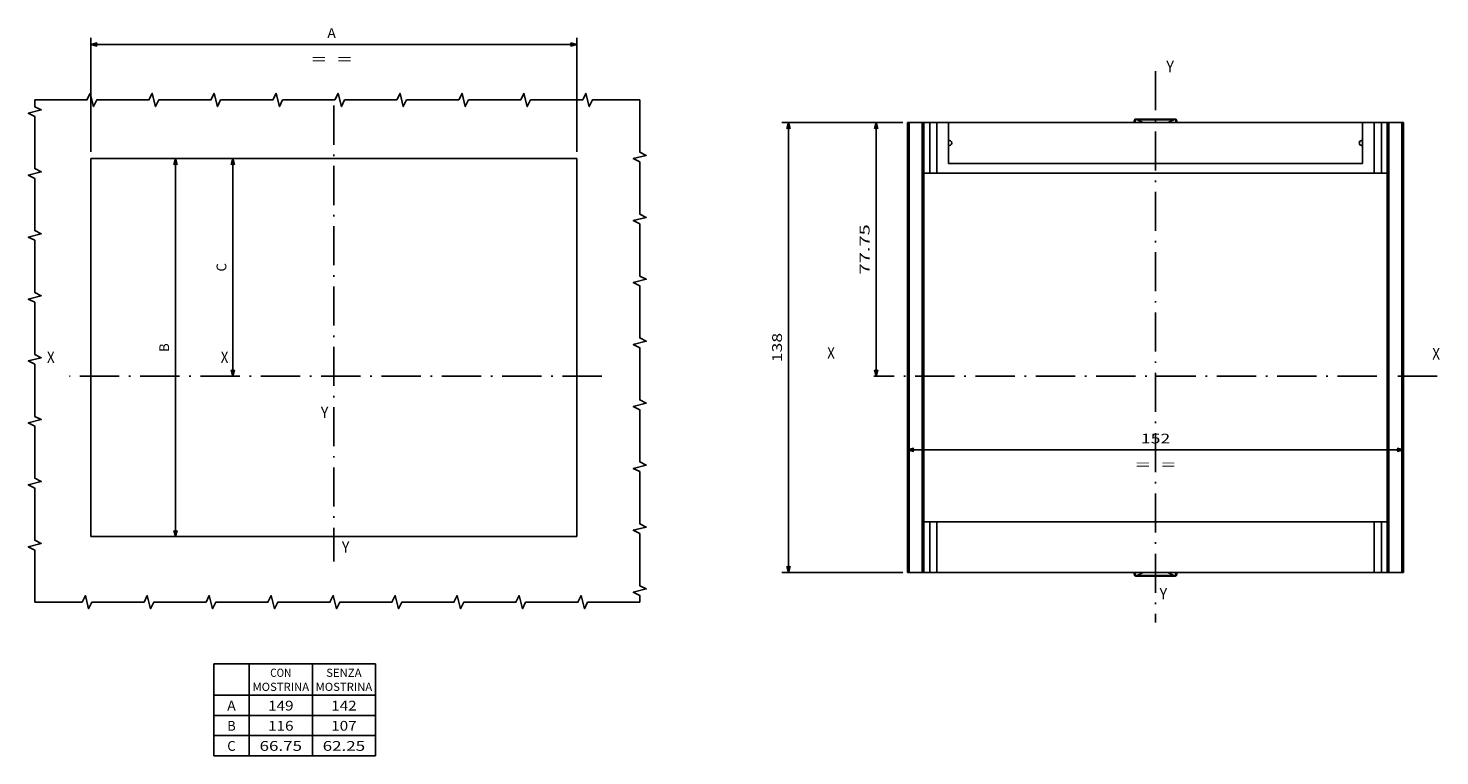
# Model space of a CAD drawing. Extents: x -435 to 1012, y 387 to 1151.
# Drawn here: x 579 to 1012, y 801 to 1024 of the extents above; entities that cross this region are included whole.
import ezdxf
from ezdxf.enums import TextEntityAlignment as Align

# ---------------------------------------------------------------- set-up
doc = ezdxf.new("R2010")
doc.units = 0
doc.linetypes.add('DASHDOT', pattern=[18.5, 12, -3, 0.5, -3])
doc.layers.get('0').update_dxf_attribs({"linetype": 'CONTINUOUS'})
doc.styles.get("Standard").update_dxf_attribs({"font": 'isocp.shx'})

# ---------------------------------------------------------------- blocks, each defined once
blk = doc.blocks.new('BLOCK79')
at = {"color": 7}
blk.add_text('X', height=3.5, dxfattribs=at).set_placement((-87.943756, 4.022651), (-85.58329, 4.022651), align=Align.FIT)
blk = doc.blocks.new('BLOCK80')
at = {"color": 7}
blk.add_text('Y', height=3.5, dxfattribs=at).set_placement((2.454644, -54.159679), (4.815109, -54.159679), align=Align.FIT)
blk = doc.blocks.new('BLOCK81')
at = {"color": 7}
blk.add_text('Y', height=3.5, dxfattribs=at).set_placement((-3.999385, -12.850624), (-1.63892, -12.850624), align=Align.FIT)
blk = doc.blocks.new('BLOCK82')
at = {"color": 7}
blk.add_text('X', height=3.5, dxfattribs=at).set_placement((-34.669186, 4.023257), (-32.30872, 4.023257), align=Align.FIT)
blk = doc.blocks.new('BLOCK83')
at = {"color": 6}
blk.add_line((-48.487679, -49.25), (-48.487679, 66.75), dxfattribs=at)
for points in [[(-47.970039, 64.818146), (-48.487679, 66.75), (-49.005318, 64.818146)], [(-49.005318, -47.31815), (-48.487679, -49.25), (-47.970039, -47.31815)]]:
    blk.add_lwpolyline(points, dxfattribs=at)
blk.add_text('B', height=3, rotation=90.000003, dxfattribs=at).set_placement((-50.487679, 7.448847), (-50.487679, 10.051153), align=Align.FIT)
blk = doc.blocks.new('BLOCK84')
at = {"color": 6}
for p, q in [((-74.5, 68.75), (-74.5, 103.716667)), ((-74.5, 101.716667), (74.5, 101.716667)), ((74.5, 68.75), (74.5, 103.716667))]:
    blk.add_line(p, q, dxfattribs=at)
for points in [[(-72.568146, 102.234299), (-74.5, 101.716667), (-72.568146, 101.199028)], [(72.568146, 101.199028), (74.5, 101.716667), (72.568146, 102.234299)]]:
    blk.add_lwpolyline(points, dxfattribs=at)
for s, p, p2 in [('A', (-1.973508, 103.716667), (0.628797, 103.716667)), ('=  =', (-6.776967, 95.716667), (5.432256, 95.716667))]:
    blk.add_text(s, height=3, dxfattribs=at).set_placement(p, p2, align=Align.FIT)
blk = doc.blocks.new('BLOCK85')
at = {"color": 6}
blk.add_line((-30.93969, 0), (-30.93969, 66.75), dxfattribs=at)
for points in [[(-30.422052, 64.818146), (-30.93969, 66.75), (-31.457327, 64.818146)], [(-31.457327, 1.931852), (-30.93969, 0), (-30.422052, 1.931852)]]:
    blk.add_lwpolyline(points, dxfattribs=at)
blk.add_text('C', height=3, rotation=90.000003, dxfattribs=at).set_placement((-32.93969, 32.073849), (-32.93969, 34.676151), align=Align.FIT)
blk = doc.blocks.new('BLOCK86')
at = {"color": 7, "linetype": 'DASHDOT'}
for p, q in [((0, 82.985481), (0, -56.855511)), ((82.169167, 0), (-81.029762, 0))]:
    blk.add_line(p, q, dxfattribs=at)
blk = doc.blocks.new('BLOCK87')
at = {"color": 7}
for p, q in [((-36.81398, -88.281311), (12.776752, -88.281311)), ((-36.81398, -88.281311), (-36.81398, -116.468628)), ((-25.920654, -88.281311), (-25.920654, -116.468628)), ((-6.571951, -88.281311), (-6.571951, -116.468628)), ((12.776752, -88.281311), (12.776752, -116.468628)), ((-36.81398, -97.91964), (12.776752, -97.91964)), ((-36.81398, -104.102638), (12.776752, -104.102638)), ((-36.81398, -110.285629), (12.776752, -110.285629)), ((-36.81398, -116.468628), (12.776752, -116.468628))]:
    blk.add_line(p, q, dxfattribs=at)
for s, height, p, p2 in [('CON', 2.5, (-19.499184, -92.250328), (-12.99342, -92.250328)), ('SENZA', 2.5, (-2.319069, -92.250328), (8.52387, -92.250328)), ('MOSTRINA', 2.5, (-24.920654, -96.569489), (-7.571951, -96.569489)), ('MOSTRINA', 2.5, (-5.571951, -96.569489), (11.776752, -96.569489)), ('149', 3, (-20.149761, -102.582466), (-12.342844, -102.582466)), ('142', 3, (-0.801056, -102.582466), (7.005861, -102.582466)), ('A', 3, (-32.668468, -102.582466), (-30.066162, -102.582466)), ('B', 3, (-32.668468, -108.765465), (-30.066162, -108.765465)), ('116', 3, (-20.149761, -108.765465), (-12.342844, -108.765465)), ('107', 3, (-0.801056, -108.765465), (7.005861, -108.765465)), ('C', 3, (-32.668468, -114.948456), (-30.066162, -114.948456)), ('66.75', 3, (-22.752068, -114.948456), (-9.74054, -114.948456)), ('62.25', 3, (-3.403362, -114.948456), (9.608166, -114.948456))]:
    blk.add_text(s, height=height, dxfattribs=at).set_placement(p, p2, align=Align.FIT)
blk = doc.blocks.new('BLOCK88')
at = {"color": 7}
blk.add_text('X', height=3.5, dxfattribs=at).set_placement((114.857033, 6.790756), (117.217499, 6.790756), align=Align.FIT)
blk = doc.blocks.new('BLOCK89')
at = {"color": 7}
blk.add_text('X', height=3.5, dxfattribs=at).set_placement((-70.666824, 7.035486), (-68.306358, 7.035486), align=Align.FIT)
blk = doc.blocks.new('BLOCK90')
at = {"color": 7}
blk.add_text('Y', height=3.5, dxfattribs=at).set_placement((31.231163, -66.776993), (33.591629, -66.776993), align=Align.FIT)
blk = doc.blocks.new('BLOCK91')
at = {"color": 7}
blk.add_text('Y', height=3.5, dxfattribs=at).set_placement((33.303497, 94.932777), (35.663963, 94.932777), align=Align.FIT)
blk = doc.blocks.new('BLOCK92')
at = {"color": 7}
blk.add_line((-46, -20.957541), (106, -20.957541), dxfattribs=at)
for points in [[(-44.06815, -20.439901), (-46, -20.957541), (-44.06815, -21.475178)], [(104.068146, -21.475178), (106, -20.957541), (104.068146, -20.439901)]]:
    blk.add_lwpolyline(points, dxfattribs=at)
for s, p, p2 in [('152', (25.496542, -18.957541), (34.50346, -18.957541)), ('=  =', (23.89539, -26.957541), (36.10461, -26.957541))]:
    blk.add_text(s, height=3, dxfattribs=at).set_placement(p, p2, align=Align.FIT)
blk = doc.blocks.new('BLOCK93')
at = {"color": 7, "ltscale": 0.254685}
blk.add_line((-47.5, 79.45002), (-57.68742, 79.45002), dxfattribs=at)
at = {"color": 7}
blk.add_line((-55.68742, 1.700023), (-55.68742, 79.45002), dxfattribs=at)
for points in [[(-55.169781, 77.518173), (-55.68742, 79.45002), (-56.205059, 77.518173)], [(-56.205059, 3.631875), (-55.68742, 1.700023), (-55.169781, 3.631875)]]:
    blk.add_lwpolyline(points, dxfattribs=at)
blk.add_text('77.75', height=3, rotation=90.000003, dxfattribs=at).set_placement((-57.68742, 32.869259), (-57.68742, 48.280788), align=Align.FIT)
blk = doc.blocks.new('BLOCK94')
at = {"color": 7}
for p, q in [((-47.5, 79.45002), (-84.530029, 79.45002)), ((-82.530029, -58.549976), (-82.530029, 79.45002)), ((-47.5, -58.549976), (-84.530029, -58.549976))]:
    blk.add_line(p, q, dxfattribs=at)
for points in [[(-82.01239, 77.518173), (-82.530029, 79.45002), (-83.047668, 77.518173)], [(-83.047668, -56.618126), (-82.530029, -58.549976), (-82.01239, -56.618126)]]:
    blk.add_lwpolyline(points, dxfattribs=at)
blk.add_text('138', height=3, rotation=90.000003, dxfattribs=at).set_placement((-84.530029, 5.946564), (-84.530029, 14.953482), align=Align.FIT)
blk = doc.blocks.new('BLOCK95')
at = {"color": 7, "linetype": 'DASHDOT'}
for p, q in [((30, 95.229225), (30, -73.853912)), ((116.339096, 1.700023), (-56.339096, 1.700023))]:
    blk.add_line(p, q, dxfattribs=at)

msp = doc.modelspace()

# ---------------------------------------------------------------- linework, layer by layer
at = {"color": 7, "ltscale": 0.020267}
for p, q in [((918.461203, 995.05876), (918.461203, 995.869429)), ((930.88382, 995.05876), (930.88382, 995.869429)), ((918.461203, 855.861487), (918.461203, 856.672159)), ((930.88382, 855.861487), (930.88382, 856.672159))]:
    msp.add_line(p, q, dxfattribs=at)
at = {"color": 7, "ltscale": 0.3}
for p, q in [((930.672513, 995.96546), (918.672513, 995.96546)), ((918.672513, 855.765456), (930.672513, 855.765456))]:
    msp.add_line(p, q, dxfattribs=at)
at = {"color": 7, "ltscale": 0.002259}
for p, q in [((918.672513, 995.96546), (918.672513, 995.875098)), ((930.672513, 995.96546), (930.672513, 995.875098)), ((918.672513, 855.765456), (918.672513, 855.855818)), ((930.672513, 855.765456), (930.672513, 855.855818))]:
    msp.add_line(p, q, dxfattribs=at)
at = {"color": 7, "ltscale": 0.281403}
for p, q in [((930.30058, 995.745787), (919.044445, 995.745787)), ((930.30058, 855.985129), (919.044445, 855.985129))]:
    msp.add_line(p, q, dxfattribs=at)
at = {"color": 7, "ltscale": 0.052076}
for p, q in [((919.044445, 995.745787), (920.932326, 994.865454)), ((930.30058, 995.745787), (928.412697, 994.865454)), ((919.044445, 855.985129), (920.932311, 856.865454)), ((930.30058, 855.985129), (928.412713, 856.865454))]:
    msp.add_line(p, q, dxfattribs=at)
at = {"color": 7, "ltscale": 0.0125}
for p, q in [((848.672513, 994.865454), (849.172513, 994.865454)), ((853.172513, 994.865454), (853.672513, 994.865454)), ((995.672513, 994.865454), (996.172513, 994.865454)), ((1000.172513, 994.865454), (1000.672513, 994.865454)), ((849.172513, 856.865458), (848.672513, 856.865458)), ((853.672513, 856.865458), (853.172513, 856.865458)), ((996.172513, 856.865458), (995.672513, 856.865458)), ((1000.672513, 856.865458), (1000.172513, 856.865458))]:
    msp.add_line(p, q, dxfattribs=at)
at = {"color": 7}
for p, q in [((848.672513, 856.865458), (848.672513, 994.865454)), ((849.172513, 856.865458), (849.172513, 994.865454)), ((853.172513, 994.865454), (853.172513, 856.865458)), ((861.172513, 994.865454), (988.172513, 994.865454)), ((996.172513, 856.865458), (996.172513, 994.865454)), ((1000.172513, 856.865458), (1000.172513, 994.865454)), ((1000.672513, 856.865458), (1000.672513, 994.865454)), ((598.229208, 867.865457), (598.229208, 983.865457)), ((598.229208, 983.865457), (747.229208, 983.865457)), ((747.229208, 867.865457), (747.229208, 983.865457)), ((853.672513, 979.365458), (853.672513, 872.365458)), ((857.672513, 979.365458), (991.672513, 979.365458)), ((988.172513, 982.365454), (861.172513, 982.365454)), ((995.672513, 872.365458), (995.672513, 979.365458)), ((857.672513, 872.365458), (991.672513, 872.365458)), ((598.229208, 867.865457), (747.229208, 867.865457)), ((857.672513, 856.865458), (991.672513, 856.865458))]:
    msp.add_line(p, q, dxfattribs=at)
at = {"color": 7, "ltscale": 0.1}
for p, q in [((849.172513, 994.865454), (853.172513, 994.865454)), ((996.172513, 994.865454), (1000.172513, 994.865454)), ((853.172513, 856.865458), (849.172513, 856.865458)), ((1000.172513, 856.865458), (996.172513, 856.865458))]:
    msp.add_line(p, q, dxfattribs=at)
at = {"color": 7, "ltscale": 0.3875}
for p, q in [((853.672513, 994.865454), (853.672513, 979.365458)), ((855.436444, 994.865454), (855.436444, 979.365458)), ((857.672513, 994.865454), (857.672513, 979.365458)), ((991.672513, 994.865454), (991.672513, 979.365458)), ((993.908581, 994.865454), (993.908581, 979.365458)), ((995.672513, 994.865454), (995.672513, 979.365458)), ((853.672513, 872.365458), (853.672513, 856.865458)), ((855.436444, 872.365458), (855.436444, 856.865458)), ((857.672513, 872.365458), (857.672513, 856.865458)), ((991.672513, 872.365458), (991.672513, 856.865458)), ((993.908581, 872.365458), (993.908581, 856.865458)), ((995.672513, 872.365458), (995.672513, 856.865458))]:
    msp.add_line(p, q, dxfattribs=at)
at = {"color": 7, "ltscale": 0.044098}
for p, q in [((853.672513, 994.865454), (855.436444, 994.865454)), ((995.672513, 994.865454), (993.908581, 994.865454)), ((853.672513, 979.365458), (855.436444, 979.365458)), ((995.672513, 979.365458), (993.908581, 979.365458)), ((853.672513, 872.365458), (855.436444, 872.365458)), ((995.672513, 872.365458), (993.908581, 872.365458)), ((853.672513, 856.865458), (855.436444, 856.865458)), ((995.672513, 856.865458), (993.908581, 856.865458))]:
    msp.add_line(p, q, dxfattribs=at)
at = {"color": 7, "ltscale": 0.055902}
for p, q in [((855.436444, 994.865454), (857.672513, 994.865454)), ((991.672513, 994.865454), (993.908581, 994.865454)), ((855.436444, 979.365458), (857.672513, 979.365458)), ((991.672513, 979.365458), (993.908581, 979.365458)), ((857.672513, 872.365458), (855.436444, 872.365458)), ((993.908581, 872.365458), (991.672513, 872.365458)), ((857.672513, 856.865458), (855.436444, 856.865458)), ((993.908581, 856.865458), (991.672513, 856.865458))]:
    msp.add_line(p, q, dxfattribs=at)
at = {"color": 7, "ltscale": 0.0875}
for p, q in [((857.672513, 994.865454), (861.172513, 994.865454)), ((988.172513, 994.865454), (991.672513, 994.865454))]:
    msp.add_line(p, q, dxfattribs=at)
at = {"color": 7, "ltscale": 0.3125}
for p, q in [((861.172513, 994.865454), (861.172513, 982.365454)), ((988.172513, 994.865454), (988.172513, 982.365454))]:
    msp.add_line(p, q, dxfattribs=at)
at = {"color": 7, "ltscale": 0.007835}
for p, q in [((918.172513, 995.05876), (918.172513, 995.37216)), ((931.172513, 995.05876), (931.172513, 995.37216)), ((918.172513, 856.358755), (918.172513, 856.672159)), ((931.172513, 856.358755), (931.172513, 856.672159))]:
    msp.add_line(p, q, dxfattribs=at)
at = {"color": 7, "ltscale": 0.007217}
for p, q in [((918.172513, 995.05876), (918.461203, 995.05876)), ((931.172513, 995.05876), (930.88382, 995.05876)), ((918.172513, 856.672159), (918.461203, 856.672159)), ((931.172513, 856.672159), (930.88382, 856.672159))]:
    msp.add_line(p, q, dxfattribs=at)
at = {"color": 7, "ltscale": 0.001089}
for p, q in [((918.461203, 995.05876), (918.499842, 995.038679)), ((930.845185, 995.038679), (930.88382, 995.05876)), ((918.461203, 856.672159), (918.499842, 856.692232))]:
    msp.add_line(p, q, dxfattribs=at)
at = {"color": 7, "ltscale": 0.010247}
for p, q in [((918.871329, 994.865454), (918.499842, 995.038679)), ((930.845185, 995.038679), (930.473694, 994.865454)), ((918.87131, 856.865454), (918.499842, 856.692232)), ((930.845185, 856.692232), (930.473713, 856.865454))]:
    msp.add_line(p, q, dxfattribs=at)
at = {"color": 7, "ltscale": 0.0075}
for p, q in [((861.472512, 989.365454), (861.172513, 989.365454)), ((861.472512, 987.865454), (861.172513, 987.865454)), ((988.172513, 989.365454), (987.872509, 989.365454)), ((988.172513, 987.865454), (987.872509, 987.865454))]:
    msp.add_line(p, q, dxfattribs=at)
at = {"color": 7, "ltscale": 0.001088}
msp.add_line((930.845185, 856.692232), (930.88382, 856.672159), dxfattribs=at)
at = {"color": 7}
for points in [[(581.047675, 847.766847), (581.047675, 863.766847), (579.047675, 864.766847), (583.047675, 865.766847), (581.047675, 866.766847), (581.047675, 882.766847), (579.047675, 883.766847), (583.047675, 884.766847), (581.047675, 885.766847), (581.047675, 901.766847), (579.047675, 902.766847), (583.047675, 903.766847), (581.047675, 904.766847), (581.047675, 920.766847), (579.047675, 921.766847), (583.047675, 922.766847), (581.047675, 923.766847), (581.047675, 939.766847), (579.047675, 940.766847), (583.047675, 941.766847), (581.047675, 942.766847), (581.047675, 958.766847), (579.047675, 959.766847), (583.047675, 960.766847), (581.047675, 961.766847), (581.047675, 977.766847), (579.047675, 978.766847), (583.047675, 979.766847), (581.047675, 980.766847), (581.047675, 996.766847), (579.047675, 997.766847), (583.047675, 998.766847), (581.047675, 999.766847), (581.047675, 1001.818079)], [(581.047675, 1001.818079), (597.047675, 1001.818079), (598.047675, 1003.818079), (599.047675, 999.818079), (600.047675, 1001.818079), (616.047675, 1001.818079), (617.047675, 1003.818079), (618.047675, 999.818079), (619.047675, 1001.818079), (635.047675, 1001.818079), (636.047675, 1003.818079), (637.047675, 999.818079), (638.047675, 1001.818079), (654.047675, 1001.818079), (655.047675, 1003.818079), (656.047675, 999.818079), (657.047675, 1001.818079), (673.047675, 1001.818079), (674.047675, 1003.818079), (675.047675, 999.818079), (676.047675, 1001.818079), (692.047675, 1001.818079), (693.047675, 1003.818079), (694.047675, 999.818079), (695.047675, 1001.818079), (711.047675, 1001.818079), (712.047675, 1003.818079), (713.047675, 999.818079), (714.047675, 1001.818079), (730.047675, 1001.818079), (731.047675, 1003.818079), (732.047675, 999.818079), (733.047675, 1001.818079), (749.047675, 1001.818079), (750.047675, 1003.818079), (751.047675, 999.818079), (752.047675, 1001.818079), (766.555869, 1001.818079)], [(766.555869, 1001.818079), (766.555869, 985.818079), (768.555869, 984.818079), (764.555869, 983.818079), (766.555869, 982.818079), (766.555869, 966.818079), (768.555869, 965.818079), (764.555869, 964.818079), (766.555869, 963.818079), (766.555869, 947.818079), (768.555869, 946.818079), (764.555869, 945.818079), (766.555869, 944.818079), (766.555869, 928.818079), (768.555869, 927.818079), (764.555869, 926.818079), (766.555869, 925.818079), (766.555869, 909.818079), (768.555869, 908.818079), (764.555869, 907.818079), (766.555869, 906.818079), (766.555869, 890.818079), (768.555869, 889.818079), (764.555869, 888.818079), (766.555869, 887.818079), (766.555869, 871.818079), (768.555869, 870.818079), (764.555869, 869.818079), (766.555869, 868.818079), (766.555869, 852.818079), (768.555869, 851.818079), (764.555869, 850.818079), (766.555869, 849.818079), (766.555869, 847.766847)], [(918.172513, 995.37216), (918.172698, 995.406851), (918.173398, 995.44129), (918.174851, 995.475317), (918.177302, 995.508665), (918.180987, 995.541182), (918.186125, 995.572722), (918.192904, 995.603125), (918.201481, 995.6323), (918.211981, 995.660162)], [(918.211981, 995.660162), (918.223347, 995.684462), (918.236458, 995.707594), (918.251345, 995.729536), (918.268019, 995.750265), (918.286473, 995.769743), (918.306679, 995.787955), (918.328591, 995.804877), (918.35215, 995.820486), (918.377285, 995.834761), (918.40391, 995.847693), (918.431931, 995.859259), (918.461203, 995.869429)], [(931.133046, 995.660162), (931.121678, 995.684462), (931.108567, 995.707594), (931.093678, 995.729536), (931.077004, 995.750265), (931.058552, 995.769743), (931.038346, 995.787955), (931.016434, 995.804877), (930.992875, 995.820486), (930.96774, 995.834761), (930.941117, 995.847693), (930.913094, 995.859259), (930.88382, 995.869429)], [(931.172513, 995.37216), (931.172329, 995.406851), (931.171627, 995.44129), (931.170174, 995.475317), (931.167725, 995.508665), (931.16404, 995.541182), (931.158902, 995.572722), (931.152119, 995.603125), (931.143544, 995.6323), (931.133046, 995.660162)], [(918.461203, 995.05876), (918.440762, 995.013495), (918.422749, 994.96871), (918.407748, 994.926085), (918.395371, 994.884764), (918.390383, 994.865469)], [(918.499842, 995.038679), (918.469956, 994.95043), (918.449009, 994.865454)], [(930.896016, 994.865454), (930.875546, 994.948798), (930.845818, 995.037016), (930.845185, 995.038679)], [(930.95464, 994.865462), (930.931576, 994.943022), (930.897606, 995.028784), (930.88382, 995.05876)], [(918.172513, 856.358755), (918.172698, 856.324065), (918.173398, 856.289622), (918.174851, 856.255598), (918.177302, 856.22225), (918.180987, 856.18973), (918.186125, 856.158194), (918.192904, 856.127787), (918.201481, 856.098616), (918.211981, 856.070753)], [(918.211981, 856.070753), (918.223347, 856.046454), (918.236458, 856.023321), (918.251345, 856.001375), (918.268019, 855.98065), (918.286473, 855.961169), (918.306679, 855.942961), (918.328591, 855.926039), (918.35215, 855.910433), (918.377285, 855.896155), (918.40391, 855.883227), (918.431931, 855.871661), (918.461203, 855.861487)], [(918.390383, 856.865446), (918.413451, 856.787886), (918.447419, 856.702128), (918.461203, 856.672159)], [(918.449009, 856.865462), (918.469479, 856.782114), (918.499207, 856.693896), (918.499842, 856.692232)], [(930.845185, 856.692232), (930.875069, 856.780485), (930.896016, 856.865465)], [(930.88382, 856.672159), (930.904263, 856.717417), (930.922276, 856.762202), (930.937275, 856.804831), (930.949654, 856.846148), (930.95464, 856.86545)], [(931.133046, 856.070753), (931.121678, 856.046454), (931.108567, 856.023321), (931.093678, 856.001375), (931.077004, 855.98065), (931.058552, 855.961169), (931.038346, 855.942961), (931.016434, 855.926039), (930.992875, 855.910433), (930.96774, 855.896155), (930.941117, 855.883227), (930.913094, 855.871661), (930.88382, 855.861487)], [(931.172513, 856.358755), (931.172329, 856.324065), (931.171627, 856.289622), (931.170174, 856.255598), (931.167725, 856.22225), (931.16404, 856.18973), (931.158902, 856.158194), (931.152119, 856.127787), (931.143544, 856.098616), (931.133046, 856.070753)], [(766.555869, 847.766847), (750.555869, 847.766847), (749.555869, 845.766847), (748.555869, 849.766847), (747.555869, 847.766847), (731.555869, 847.766847), (730.555869, 845.766847), (729.555869, 849.766847), (728.555869, 847.766847), (712.555869, 847.766847), (711.555869, 845.766847), (710.555869, 849.766847), (709.555869, 847.766847), (693.555869, 847.766847), (692.555869, 845.766847), (691.555869, 849.766847), (690.555869, 847.766847), (674.555869, 847.766847), (673.555869, 845.766847), (672.555869, 849.766847), (671.555869, 847.766847), (655.555869, 847.766847), (654.555869, 845.766847), (653.555869, 849.766847), (652.555869, 847.766847), (636.555869, 847.766847), (635.555869, 845.766847), (634.555869, 849.766847), (633.555869, 847.766847), (617.555869, 847.766847), (616.555869, 845.766847), (615.555869, 849.766847), (614.555869, 847.766847), (598.555869, 847.766847), (597.555869, 845.766847), (596.555869, 849.766847), (595.555869, 847.766847), (581.047675, 847.766847)]]:
    msp.add_lwpolyline(points, dxfattribs=at)
for centre, radius, start, end in [((918.672513, 995.46546), 0.5, 90.000003, 157.08218), ((918.576601, 995.502386), 0.384799, 75.569083, 107.453055), ((918.173174, 993.834296), 2.100847, 65.496159, 76.251133), ((931.171853, 993.834296), 2.100847, 103.748866, 114.503838), ((930.672513, 995.46546), 0.5, 22.917824, 90.000003), ((930.768425, 995.502379), 0.3848, 72.546984, 104.430874), ((918.672764, 995.058836), 0.500251, 180.008775, 202.698841), ((930.672261, 995.058836), 0.500251, 337.301161, 359.991213), ((861.472512, 988.615454), 0.75, 270.000001, 90.000003), ((987.872509, 988.615454), 0.75, 90.000003, 270.000001), ((918.672764, 856.672083), 0.500251, 157.302344, 179.991221), ((918.672513, 856.265456), 0.5, 202.917816, 270.000001), ((918.576601, 856.228533), 0.384799, 252.546955, 284.430906), ((918.173174, 857.89662), 2.100847, 283.748871, 294.503851), ((931.171853, 857.89662), 2.100847, 245.496149, 256.25113), ((930.672513, 856.265456), 0.5, 270.000001, 337.082184), ((930.768425, 856.228533), 0.3848, 255.569123, 287.453019), ((930.672261, 856.672083), 0.500251, 0.008784, 22.697656)]:
    msp.add_arc(centre, radius, start, end, dxfattribs=at)
msp.add_point((924.672513, 917.115457), dxfattribs=at)

# ---------------------------------------------------------------- block references
for name, p in [('BLOCK84', (672.729208, 917.115457)), ('BLOCK91', (894.672513, 915.415434)), ('BLOCK95', (894.672513, 915.415434)), ('BLOCK86', (672.729208, 917.115457)), ('BLOCK94', (894.672513, 915.415434)), ('BLOCK93', (894.672513, 915.415434)), ('BLOCK83', (672.729208, 917.115457)), ('BLOCK85', (672.729208, 917.115457)), ('BLOCK79', (672.729208, 917.115457)), ('BLOCK82', (672.729208, 917.115457)), ('BLOCK89', (894.672513, 915.415434)), ('BLOCK88', (894.672513, 915.415434)), ('BLOCK81', (672.729208, 917.115457)), ('BLOCK92', (894.672513, 915.415434)), ('BLOCK80', (672.729208, 917.115457)), ('BLOCK90', (894.672513, 915.415434)), ('BLOCK87', (672.729208, 917.115457))]:
    msp.add_blockref(name, p)

doc.saveas('drawing.dxf')
